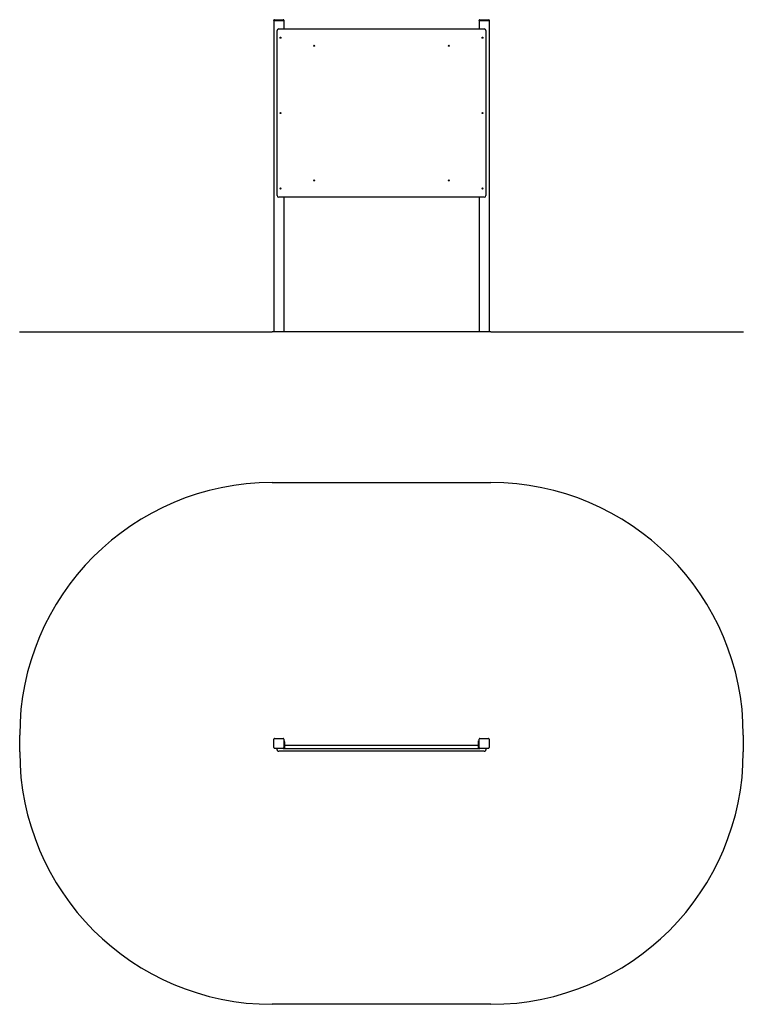
# Model space of a CAD drawing. Units: millimetres. Extents: x -1940 to 2360, y -1402 to 4449.
import ezdxf

# ---------------------------------------------------------------- set-up
doc = ezdxf.new("R2010")
doc.units = ezdxf.units.MM
pattern_1 = [(135, (0, 0), (-2.1213203, -2.1213203), [])]

# ---------------------------------------------------------------- blocks, each defined once
blk = doc.blocks.new('2D_pro_DWG')
h = blk.add_hatch()
h.set_pattern_fill('_USER', scale=3, angle=135, style=0, pattern_type=0)
h.set_pattern_definition(pattern_1)
h.paths.add_polyline_path([(860, 2592.6), (-440, 2592.6), (860, 2592.6), (-440, 2592.6), (860, 2592.6), (2360, 2592.6), (860, 2592.6), (-440, 2592.6), (-1940, 2592.6), (-440, 2592.6)], flags=0)
h = blk.add_hatch()
h.set_pattern_fill('_USER', scale=3, angle=135, style=0, pattern_type=0)
h.set_pattern_definition(pattern_1)
h.paths.add_polyline_path([(-376, 2592.6), (-424, 2592.6), (-376, 2592.6), (-424, 2592.6), (-376, 2592.6), (-373, 2592.6), (-376, 2592.6), (-397.2, 2592.6), (-376, 2592.6), (-370, 2592.6), (-376, 2592.6), (-424, 2592.6), (-427, 2592.6), (-424, 2592.6), (-402.8, 2592.6), (-424, 2592.6), (-430, 2592.6), (-424, 2592.6)], flags=0)
h = blk.add_hatch()
h.set_pattern_fill('_USER', scale=3, angle=135, style=0, pattern_type=0)
h.set_pattern_definition(pattern_1)
h.paths.add_polyline_path([(844, 2592.6), (796, 2592.6), (844, 2592.6), (796, 2592.6), (844, 2592.6), (847, 2592.6), (844, 2592.6), (822.8, 2592.6), (844, 2592.6), (850, 2592.6), (844, 2592.6), (796, 2592.6), (793, 2592.6), (796, 2592.6), (817.2, 2592.6), (796, 2592.6), (790, 2592.6), (796, 2592.6)], flags=0)
at = {"color": 7, "linetype": 'Continuous'}
for p, q in [((-430, 4443.6), (-430, 4446.6)), ((-425, 4448.6), (-428, 4448.6)), ((-425, 4448.6), (-375, 4448.6)), ((-372, 4448.6), (-375, 4448.6)), ((-370, 4446.6), (-370, 4443.6)), ((790, 4443.6), (790, 4446.6)), ((792, 4448.6), (795, 4448.6)), ((795, 4448.6), (845, 4448.6)), ((845, 4448.6), (848, 4448.6)), ((850, 4446.6), (850, 4443.6)), ((-430, 4443.6), (-430, 2593.6)), ((-425, 4443.6), (-430, 4443.6)), ((-425, 4443.6), (-375, 4443.6)), ((-425, 4443.6), (-424, 4443.6)), ((-376, 4443.6), (-424, 4443.6)), ((-400, 4393.6), (820, 4393.6)), ((-376, 4443.6), (-375, 4443.6)), ((-370, 4443.6), (-375, 4443.6)), ((-370, 4443.6), (-370, 4393.6)), ((790, 4443.6), (790, 4393.6)), ((790, 4443.6), (795, 4443.6)), ((795, 4443.6), (845, 4443.6)), ((795, 4443.6), (796, 4443.6)), ((844, 4443.6), (796, 4443.6)), ((844, 4443.6), (845, 4443.6)), ((845, 4443.6), (850, 4443.6)), ((850, 4443.6), (850, 2593.6)), ((-410, 3403.6), (-410, 4383.6)), ((830, 4383.6), (830, 3403.6)), ((820, 3393.6), (-400, 3393.6)), ((-370, 3393.6), (-370, 2593.6)), ((790, 3393.6), (790, 2593.6)), ((-1940, 2593.6), (-440, 2593.6)), ((-1940, 2592.6), (-1940, 2593.6)), ((860, 2593.6), (-440, 2593.6)), ((860, 2593.6), (2360, 2593.6)), ((2360, 2593.6), (2360, 2592.6)), ((-440, 1698.5), (860, 1698.5)), ((-1940, 98.5), (-1940, 198.5)), ((-425, 178.5), (-375, 178.5)), ((795, 178.5), (845, 178.5)), ((2360, 198.5), (2360, 98.5)), ((-430, 123.5), (-430, 173.5)), ((-375, 118.5), (-425, 118.5)), ((-375, 118.5), (795, 118.5)), ((-370, 173.5), (-370, 123.5)), ((-370, 163.5), (-366, 163.5)), ((-370, 118.5), (-370, 123.5)), ((-366, 158.5), (-366, 163.5)), ((-366, 158.5), (-366, 123.5)), ((-366, 138.5), (786, 138.5)), ((-366, 134.5), (-366, 122.5)), ((-366, 122.5), (-366, 123.5)), ((-366, 118.5), (-366, 122.5)), ((790, 163.5), (786, 163.5)), ((786, 158.5), (786, 163.5)), ((786, 123.5), (786, 158.5)), ((786, 134.5), (786, 122.5)), ((786, 122.5), (786, 123.5)), ((786, 118.5), (786, 122.5)), ((790, 123.5), (790, 173.5)), ((790, 118.5), (790, 123.5)), ((845, 118.5), (795, 118.5)), ((850, 173.5), (850, 123.5)), ((-410, 108.5), (-410, 113.5)), ((-405, 103.5), (-400, 103.5)), ((820, 103.5), (-400, 103.5)), ((820, 103.5), (825, 103.5)), ((830, 113.5), (830, 108.5)), ((860, -1401.5), (-440, -1401.5))]:
    blk.add_line(p, q, dxfattribs=at)
for centre in [(-390, 4341.6), (810, 4341.6), (-190, 4293.6), (610, 4293.6), (-390, 3893.6), (810, 3893.6), (-190, 3493.6), (610, 3493.6), (-390, 3445.6), (810, 3445.6)]:
    blk.add_circle(centre, 3.25, dxfattribs=at)
for centre, radius, start, end in [((-428, 4446.6), 2, 90, 180), ((-372, 4446.6), 2, 0, 90), ((792, 4446.6), 2, 90, 180), ((848, 4446.6), 2, 0, 90), ((-400, 4383.6), 10, 90, 179.99998), ((820, 4383.6), 10, 0, 90), ((-400, 3403.6), 10, 180, 270), ((820, 3403.6), 10, 270, 0), ((-440, 198.5), 1500, 90, 180), ((860, 198.5), 1500, 360, 90), ((-425, 173.5), 5, 90, 180), ((-375, 173.5), 5, 0, 90), ((795, 173.5), 5, 90, 180), ((845, 173.5), 5, 0, 90), ((-425, 123.5), 5, 180, 270), ((-405, 113.5), 5, 90, 180), ((-375, 123.5), 5, 270, 0), ((795, 123.5), 5, 180, 270), ((825, 113.5), 5, 0, 90), ((845, 123.5), 5, 270, 0), ((-440, 98.5), 1500, 180, 270), ((-405, 108.5), 5, 180, 270), ((825, 108.5), 5, 270, 0), ((860, 98.5), 1500, 270, 360)]:
    blk.add_arc(centre, radius, start, end, dxfattribs=at)

msp = doc.modelspace()

# ---------------------------------------------------------------- block references
msp.add_blockref('2D_pro_DWG', (0, 0))

doc.saveas('drawing.dxf')
